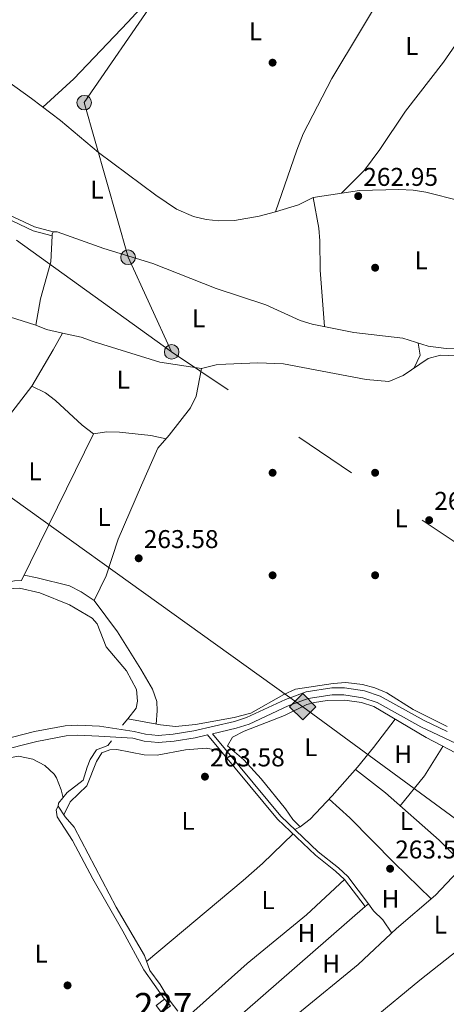
# Model space of a CAD drawing. Extents: x 608450 to 615405, y 669328 to 674068.
# Drawn here: x 611961 to 612128, y 672613 to 672997 of the extents above; entities that cross this region are included whole.
import ezdxf
from ezdxf.enums import TextEntityAlignment as Align

# ---------------------------------------------------------------- set-up
doc = ezdxf.new("R2010")
doc.units = 0
doc.header["$MEASUREMENT"] = 0
doc.linetypes.add('DGN Style 3', pattern=[115.963022, 82.83073, -33.132292])
doc.linetypes.add('DGN Style 7', pattern=[165.66146, 74.547657, -33.132292, 24.849219, -33.132292])
for name, color, linetype in [('Nivel 13', 7, 'Continuous'), ('Nivel 15', 7, 'Continuous'), ('Nivel 16', 7, 'Continuous'), ('Nivel 17', 7, 'Continuous'), ('Nivel 21', 7, 'Continuous'), ('Nivel 32', 7, 'Continuous'), ('Nivel 34', 7, 'Continuous'), ('Nivel 36', 7, 'Continuous'), ('Nivel 37', 7, 'Continuous'), ('Nivel 41', 7, 'Continuous'), ('Nivel 48', 7, 'Continuous'), ('Nivel 52', 7, 'Continuous'), ('Nivel 7', 7, 'Continuous')]:
    doc.layers.add(name, color=color, linetype=linetype)
doc.styles.add('Style-arial', font='arial.shx', dxfattribs={"bigfont": 'arialbig.shx'})
doc.styles.add('Style-arialn', font='arialn.shx', dxfattribs={"bigfont": 'arialnbig.shx'})

# ---------------------------------------------------------------- blocks, each defined once
blk = doc.blocks.new('5GASO')
at = {"layer": 'Nivel 34', "linetype": 'Continuous', "lineweight": 0}
for color, points in [(252, [(0, -5.090000000083819), (-5.089999999850988, 0), (0, 5.090000000083819), (0.2350000001024455, 2.5), (0.2340000001713634, 2.5), (-0.3159999998752028, 2.425000000046566), (-0.7859999998472631, 2.215000000083819), (-1.175999999977648, 1.854999999981374), (-1.480999999912456, 1.350000000093132), (-1.68099999986589, 0.715000000083819), (-1.74599999981001, -0.0400000000372529), (-1.68099999986589, -0.7800000000279397), (-1.480999999912456, -1.419999999925494), (-1.165999999968335, -1.935000000055879), (-0.7559999998193234, -2.300000000046566), (-0.2659999998286366, -2.520000000018626), (0.2939999999944121, -2.59499999997206), (0.2950000001583248, -2.59499999997206)]), (252, [(0, -5.090000000083819), (0.2950000001583248, -2.59499999997206), (0.2939999999944121, -2.59499999997206), (0.7839999999850988, -2.540000000037253), (1.274000000208616, -2.369999999878928), (1.704000000143424, -2.119999999878928), (2.024000000208616, -1.830000000074506), (2.024000000208616, 0.1400000001303852), (0.2340000001713634, 0.1400000001303852), (0.2340000001713634, -0.7099999999627471), (1.269000000087544, -0.7099999999627471), (1.269000000087544, -1.330000000074506), (1.039000000106171, -1.5), (0.7790000000968575, -1.635000000009313), (0.5090000000782311, -1.71999999997206), (0.2490000000689179, -1.744999999878928), (-0.01099999994039536, -1.71999999997206), (-0.2409999999217689, -1.645000000018626), (-0.4459999999962747, -1.520000000018626), (-0.6209999998100102, -1.34499999997206), (-0.7859999998472631, -1.090000000083819), (-0.9009999998379499, -0.7749999999068677), (-0.9709999999031425, -0.409999999916181), (-0.9909999999217689, 0.01000000000931323), (-0.9709999999031425, 0.3950000000186265), (-0.9109999998472631, 0.7299999999813735), (-0.8059999998658895, 1.015000000130385), (-0.6559999999590218, 1.245000000111759), (-0.4759999997913837, 1.419999999925494), (-0.2659999998286366, 1.550000000046566), (-0.0359999998472631, 1.625), (0.2240000001620501, 1.649999999906868), (0.549000000115484, 1.59499999997206), (0.8290000001434237, 1.429999999934807), (1.043999999994412, 1.165000000037253), (1.174000000115484, 0.8000000000465661), (1.929000000003725, 0.9899999999906868), (1.84900000016205, 1.340000000083819), (1.729000000050291, 1.645000000018626), (1.574000000022352, 1.899999999906868), (1.37900000018999, 2.114999999990687), (1.144000000087544, 2.284999999916181), (0.8790000001899898, 2.40500000002794), (0.5740000000223517, 2.475000000093132), (0.2340000001713634, 2.5), (0.2350000001024455, 2.5), (0, 5.090000000083819), (5.090000000083819, 0)]), (7, [(0.2950000001583248, -2.59499999997206), (-0.2649999998975545, -2.520000000018626), (-0.7549999998882413, -2.300000000046566), (-1.164999999804422, -1.935000000055879), (-1.479999999981374, -1.419999999925494), (-1.679999999934807, -0.7800000000279397), (-1.744999999878928, -0.0400000000372529), (-1.679999999934807, 0.715000000083819), (-1.479999999981374, 1.350000000093132), (-1.174999999813735, 1.854999999981374), (-0.784999999916181, 2.215000000083819), (-0.3149999999441206, 2.425000000046566), (0.2350000001024455, 2.5), (0.5750000001862645, 2.475000000093132), (0.8800000001210719, 2.40500000002794), (1.145000000018626, 2.284999999916181), (1.380000000121072, 2.114999999990687), (1.575000000186265, 1.899999999906868), (1.729999999981374, 1.645000000018626), (1.850000000093132, 1.340000000083819), (1.930000000167638, 0.9899999999906868), (1.175000000046566, 0.8000000000465661), (1.045000000158325, 1.165000000037253), (0.8300000000745058, 1.429999999934807), (0.5500000000465661, 1.59499999997206), (0.2250000000931323, 1.649999999906868), (-0.03499999991618097, 1.625), (-0.2649999998975545, 1.550000000046566), (-0.4749999998603016, 1.419999999925494), (-0.654999999795109, 1.245000000111759), (-0.8049999999348074, 1.015000000130385), (-0.909999999916181, 0.7299999999813735), (-0.9699999999720603, 0.3950000000186265), (-0.9899999999906868, 0.01000000000931323), (-0.9699999999720603, -0.409999999916181), (-0.8999999999068677, -0.7749999999068677), (-0.784999999916181, -1.090000000083819), (-0.6199999998789281, -1.34499999997206), (-0.4449999998323619, -1.520000000018626), (-0.2399999999906868, -1.645000000018626), (-0.01000000000931323, -1.71999999997206), (0.25, -1.744999999878928), (0.5100000000093132, -1.71999999997206), (0.7800000000279397, -1.635000000009313), (1.040000000037253, -1.5), (1.270000000018626, -1.330000000074506), (1.270000000018626, -0.7099999999627471), (0.2350000001024455, -0.7099999999627471), (0.2350000001024455, 0.1400000001303852), (2.025000000139698, 0.1400000001303852), (2.025000000139698, -1.830000000074506), (1.705000000074506, -2.119999999878928), (1.275000000139698, -2.369999999878928), (0.7850000001490116, -2.540000000037253)])]:
    blk.add_hatch(color=color, dxfattribs=at).paths.add_polyline_path(points)
at = {"layer": 'Nivel 34', "color": 7, "linetype": 'Continuous', "lineweight": 0}
blk.add_3dface([(0, -5.090000000083819), (5.090000000083819, 0), (0, 5.090000000083819), (-5.089999999850988, 0)], dxfattribs=at)
blk = doc.blocks.new('5PATER')
at = {"layer": 'Nivel 7', "linetype": 'Continuous', "lineweight": 0}
h = blk.add_hatch(color=53, dxfattribs=at)
edge = h.paths.add_edge_path()
edge.add_ellipse((0, 0), major_axis=(-1.095731442945027, -1.110710700472634), ratio=0.9994222409660316, start_angle=0, end_angle=360)
blk = doc.blocks.new('5PERFI')
at = {"layer": 'Nivel 17', "linetype": 'Continuous', "lineweight": 0}
h = blk.add_hatch(color=7, dxfattribs=at)
edge = h.paths.add_edge_path()
edge.add_arc((0, 0), 1.55999999938624, 315.0000000018422, 675.0000000018422)
blk = doc.blocks.new('5PELE_1')
at = {"layer": 'Nivel 32', "linetype": 'Continuous', "lineweight": 0}
h = blk.add_hatch(color=9, dxfattribs=at)
edge = h.paths.add_edge_path()
edge.add_arc((-0.0001999998930841684, 0), 2.85, 0, 360)
at = {"layer": 'Nivel 32', "color": 8, "linetype": 'Continuous', "lineweight": 0}
blk.add_circle((-0.0001999998930841684, 0, -0.0003780617179245382), 2.85, dxfattribs=at)

msp = doc.modelspace()

# ---------------------------------------------------------------- linework, layer by layer
at = {"layer": 'Nivel 13', "color": 4, "linetype": 'Continuous', "lineweight": 0, "extrusion": (-0.0151128299856023, -0.01886329733885749, 0.9997078465148366), "elevation": -21674.83370018292, "flags": 128}
msp.add_lwpolyline([(56996.33151944773, 907407.0829348653), (56996.33151944773, 907403.8145116982)], dxfattribs=at)
at = {"layer": 'Nivel 13', "color": 4, "linetype": 'Continuous', "lineweight": 0}
for points in [[(612032.2949999999, 672860.6599999999, 263.522), (612038.017, 672862.1710000001, 263.522), (612041.699, 672862.402, 263.522), (612054.2860000001, 672862.913, 263.522), (612064.2890000001, 672862.5460000001, 263.522), (612096.53, 672856.354, 263.25), (612105.3289999999, 672855.611, 263.105), (612110.905, 672857.9180000001, 263.105), (612120.6810000001, 672864.5760000001, 263.105), (612125.497, 672865.9070000001, 263.105), (612135.0079999999, 672865.4739999999, 263.105), (612136.7010000001, 672866.2620000001, 263.105)], [(612003.5009999999, 672724.044, 264.142), (612006.825, 672728.193, 264.272), (612007.233, 672730.855, 264.063), (612006.858, 672735.3759999999, 263.854), (612003.0519999999, 672742.666, 263.646), (611995.129, 672752.0760000001, 263.646), (611991.537, 672761.031, 263.646), (611989.595, 672763.2579999999, 263.646), (611980.7479999999, 672768.479, 263.646), (611969.203, 672773.156, 263.855), (611961.2679999999, 672774.994, 263.855), (611954.3019999999, 672774.648, 263.855), (611944.439, 672775.2380000001, 263.855), (611942.209, 672776.1429999999, 263.855), (611928.6070000001, 672779.713, 263.855), (611925.716, 672780.783, 263.855), (611918.619, 672785.8600000001, 263.855), (611914.1610000001, 672788.1340000001, 263.855), (611909.148, 672790.1100000001, 263.855)], [(612003.5009999999, 672724.044, 264.142), (612016.229, 672721.631, 263.98), (612022.0930000001, 672721.003, 263.316), (612029.9180000001, 672721.747, 263.098), (612044.946, 672724.5549999999, 263.098), (612051.5079999999, 672726.209, 263.306), (612064.3489999999, 672733.534, 263.579), (612068.919, 672735.51, 263.92), (612083.5760000001, 672737.8430000001, 263.933), (612088.56, 672738.1340000001, 263.849), (612095.0900000001, 672737.354, 263.724), (612099.936, 672736.0530000001, 263.724), (612104.558, 672734.1370000001, 263.724), (612114.865, 672727.612, 263.724), (612128.047, 672721.0619999999, 263.306)], [(611997.112, 672715.4340000001, 264.272), (611995.7250000001, 672713.635, 264.063), (611991.334, 672711.9199999999, 264.063), (611988.889, 672708.145, 264.063), (611987.6359999999, 672705.172, 263.854), (611986.156, 672700.0349999999, 263.854), (611979.8389999999, 672695.199, 264.063), (611976.494, 672691.0460000001, 263.873), (611976.351, 672689.9510000001, 263.854), (611979.04, 672685.7380000001, 263.854), (611982.638, 672681.756, 263.854), (611998.973, 672650.5590000001, 263.854), (612009.9739999999, 672631.7069999999, 263.854), (612012.148, 672625.7990000001, 263.854), (612016.172, 672620.341, 263.854), (612020.0009999999, 672613.885, 263.854), (612023.0530000001, 672609.919, 263.854)]]:
    msp.add_polyline3d(points, dxfattribs=at)
at = {"layer": 'Nivel 15', "color": 1, "linetype": 'Continuous', "lineweight": 0, "elevation": 266.324, "flags": 128}
msp.add_lwpolyline([(612017.797, 672614.5760000001), (612014.5549999999, 672612.1610000001), (612016.6510000001, 672609.429), (612020.2309999999, 672612.0020000001), (612017.797, 672614.5760000001)], dxfattribs=at)
at = {"layer": 'Nivel 16', "color": 1, "linetype": 'Continuous', "lineweight": 13, "extrusion": (0.002190781772434929, 0.001916462799504722, 0.9999957638138093), "elevation": 2894.453053646297, "flags": 128}
msp.add_lwpolyline([(612039.9935905025, 672599.2080606928), (612094.0369186855, 672646.4841475114)], dxfattribs=at)
at = {"layer": 'Nivel 21', "color": 7, "linetype": 'DGN Style 3', "lineweight": 0, "extrusion": (-0.00215925211811042, -0.005130476553137163, 0.9999845078003101), "elevation": -4511.009417344148, "flags": 128}
msp.add_lwpolyline([(611905.7829457398, 672933.5538303368), (611941.9828030481, 672913.0555605595), (611966.3087463381, 672901.6584410684), (611973.581729383, 672899.7563855294)], dxfattribs=at)
at = {"layer": 'Nivel 21', "color": 7, "linetype": 'Continuous', "lineweight": 0, "extrusion": (-0.002196908830512612, -0.005225451975860614, 0.9999839339925609), "elevation": -4597.955715297199, "flags": 128}
msp.add_lwpolyline([(611905.7716510775, 672931.1339674068), (611941.2025062556, 672911.0706934878), (611965.7184470918, 672899.5845688598), (611973.134429195, 672897.6455101967)], dxfattribs=at)
at = {"layer": 'Nivel 21', "color": 7, "linetype": 'Continuous', "lineweight": 0}
for points in [[(612128.1410000001, 672719.0160000001, 263.915), (612119.1059999999, 672723.283, 264.332), (612101.906, 672732.9040000001, 264.552), (612095.8130000001, 672734.932, 264.749), (612088.0349999999, 672736.1259999999, 264.749), (612083.0449999999, 672736.1529999999, 264.749), (612073.145, 672734.592, 264.958), (612065.0590000001, 672731.5900000001, 264.737), (612049.8430000001, 672724.5490000001, 264.64), (612045.0889999999, 672723.013, 264.75), (612029.281, 672719.2790000001, 264.541), (612021.226, 672718, 264.541), (612015.3389999999, 672717.4950000001, 264.541), (612010.3659999999, 672717.97, 264.75), (612006.054, 672719.0930000001, 264.542), (611992.412, 672721.145, 263.916), (611984.01, 672721.534, 263.916), (611979.0179999999, 672721.284, 263.916), (611967.1669999999, 672718.9909999999, 263.499), (611936.622, 672711.2960000001, 263.29), (611926.1669999999, 672707.771, 263.29), (611917.858, 672704.413, 263.29), (611910.5689999999, 672700.72, 263.29)], [(612034.632, 672717.713, 264.159), (612061.896, 672684.871, 264.381), (612076.6740000001, 672670.8030000001, 264.172), (612084.591, 672664.587, 264.332), (612088.0349999999, 672661.304, 264.239), (612096.085, 672650.7960000001, 263.337)]]:
    msp.add_polyline3d(points, dxfattribs=at)
at = {"layer": 'Nivel 21', "color": 7, "linetype": 'DGN Style 3', "lineweight": 0}
for points in [[(612211.183, 672677.558, 263.348), (612210.423, 672677.9580000001, 263.288), (612162.7649999999, 672699.5020000001, 263.726), (612145.297, 672707.892, 264.159), (612126.966, 672716.5249999999, 263.915), (612117.844, 672720.8330000001, 264.332), (612100.788, 672730.3729999999, 264.552), (612095.1640000001, 672732.2450000001, 264.749), (612087.817, 672733.3729999999, 264.749), (612083.253, 672733.3970000001, 264.749), (612073.845, 672731.9140000001, 264.958), (612066.118, 672729.0449999999, 264.737), (612050.848, 672721.979, 264.64), (612045.8300000001, 672720.358, 264.75), (612036.5, 672718.1540000001, 264.164), (612063.1540000001, 672686.0460000001, 264.381), (612077.8, 672672.104, 264.172), (612085.717, 672665.888, 264.332), (612089.318, 672662.456, 264.239), (612097.449, 672651.841, 263.337)], [(612034.632, 672717.713, 264.159), (612029.814, 672716.575, 264.541), (612021.56, 672715.264, 264.541), (612015.325, 672714.729, 264.541), (612009.8840000001, 672715.2490000001, 264.75), (612005.5, 672716.3910000001, 264.542), (611992.23, 672717.223, 263.916), (611984.017, 672717.6030000001, 263.916), (611979.4909999999, 672717.3759999999, 263.916), (611968.02, 672715.1570000001, 263.499), (611937.73, 672707.5260000001, 263.29), (611927.53, 672704.087, 263.29), (611919.483, 672700.835, 263.29), (611910.638, 672696.354, 263.29)]]:
    msp.add_polyline3d(points, dxfattribs=at)
at = {"layer": 'Nivel 32', "color": 6, "linetype": 'DGN Style 7', "lineweight": 0, "extrusion": (-0.004170782479368721, 0.00300327217480956, 0.9999867923776563), "elevation": -268.3071005775255, "flags": 128}
msp.add_lwpolyline([(612016.3927468073, 672871.0093344911), (611902.3927270239, 672953.0967046912)], dxfattribs=at)
at = {"layer": 'Nivel 32', "color": 6, "linetype": 'DGN Style 7', "lineweight": 0, "extrusion": (0.002940528424680355, -0.00197570986466625, 0.9999937249118689), "elevation": 733.770063902384, "flags": 128}
msp.add_lwpolyline([(612176.7564901463, 672762.7257589598), (612017.1961774768, 672869.9319681958)], dxfattribs=at)
at = {"layer": 'Nivel 32', "color": 6, "linetype": 'DGN Style 7', "lineweight": 0}
msp.add_polyline3d([(612188.0009999999, 673227.771, 265.209), (612165.7720000001, 673239.906, 265), (612135.8389999999, 673194.173, 263.625), (612105.601, 673147.9739999999, 263.922), (612059.324, 673075.24, 263.46), (612019.854, 673013.206, 262.998), (611986.4950000001, 672964.3940000001, 263.018), (612003.605, 672904.065, 263.089), (612020.6170000001, 672867.169, 263.498)], dxfattribs=at)
at = {"layer": 'Nivel 34', "color": 7, "linetype": 'Continuous', "lineweight": 13}
msp.add_polyline3d([(612558.8970000001, 672625.0900000001, 263.741), (612467.628, 672698.074, 263.623), (612287.541, 672719.1100000001, 262.764), (612188.9950000001, 672642.665, 263.348), (612071.7350000001, 672728.729, 263.963), (611908.2609999999, 672845.9439999999, 263.18)], dxfattribs=at)
at = {"layer": 'Nivel 36', "color": 92, "linetype": 'Continuous', "lineweight": 0, "extrusion": (-0.1889036044474149, -0.5614156863678671, 0.8056847121094401), "elevation": -493155.4009218835, "flags": 128}
msp.add_lwpolyline([(365438.7062542484, 671214.9045592328), (365432.3412223996, 671214.198888938), (365427.8164386121, 671214.5551004983)], dxfattribs=at)
at = {"layer": 'Nivel 36', "color": 92, "linetype": 'Continuous', "lineweight": 0, "extrusion": (-0.8433010006469, 0.4899780915261638, 0.2208277431219089), "elevation": -186329.9151442292, "flags": 128}
msp.add_lwpolyline([(-889220.5399275958, 42458.17193064216), (-889236.9914549426, 42458.25087967055), (-889244.4254841018, 42457.74437551413)], dxfattribs=at)
at = {"layer": 'Nivel 36', "color": 92, "linetype": 'Continuous', "lineweight": 0, "extrusion": (-0.003830851644420701, 0.04347628299536083, 0.9990471147010964), "elevation": 27171.7147330593, "flags": 128}
msp.add_lwpolyline([(-668814.4719106483, -615947.0145092544), (-668814.9257539907, -615942.2487565102), (-668812.1531354894, -615937.4600914929)], dxfattribs=at)
at = {"layer": 'Nivel 36', "color": 92, "linetype": 'Continuous', "lineweight": 0, "elevation": 263.185, "flags": 128}
msp.add_lwpolyline([(611990.0970000001, 672835.2390000001), (611985.7039999999, 672838.517), (611975.31, 672848.1400000001), (611971.385, 672851.1950000001), (611966.092, 672853.7250000001)], dxfattribs=at)
at = {"layer": 'Nivel 36', "color": 92, "linetype": 'Continuous', "lineweight": 0, "extrusion": (0.0236226123571653, 0.01005232691307957, 0.9996704071388008), "elevation": 21485.39626654093, "flags": 128}
msp.add_lwpolyline([(379299.6290664714, -826353.7829882111), (379306.7039657128, -826367.0267331772), (379314.4582047885, -826378.2060120164)], dxfattribs=at)
at = {"layer": 'Nivel 36', "color": 92, "linetype": 'Continuous', "lineweight": 0}
for points in [[(612062.354, 673070.351, 262.977), (612046.1540000001, 673050.0719999999, 263.218), (612034.9739999999, 673035.1969999999, 262.977), (612025.5630000001, 673021.2590000001, 262.768), (612016.135, 673009.5889999999, 263.128), (612003.4680000001, 672995.814, 262.559), (611982.4809999999, 672973.73, 263.062), (611970.31, 672962.6780000001, 262.559)], [(612061.1200000001, 672921.7960000001, 262.35), (612069.416, 672945.9029999999, 263.138), (612071.943, 672952.2250000001, 263.277), (612083.0530000001, 672973.835, 263.393), (612105.902, 673011.7620000001, 263.185), (612119.0490000001, 673031.561, 263.185), (612122.913, 673038.7749999999, 263.185)], [(612152.9739999999, 673016.7409999999, 263.185), (612145.0279999999, 673007.4650000001, 263.407), (612137.175, 672995.4639999999, 262.976), (612126.7250000001, 672980.2180000001, 262.976), (612111.8219999999, 672961.088, 262.558), (612101.882, 672946.163, 262.767), (612095.9040000001, 672938.108, 263.135), (612086.842, 672929.024, 262.141)], [(611944.98, 672980.5090000001, 262.145), (611953.9010000001, 672974.7790000001, 262.835), (611965.895, 672966.0460000001, 262.98), (611977.2450000001, 672957.3870000001, 262.98), (611992.1000000001, 672944.943, 262.98), (612014.3940000001, 672928.2790000001, 262.98), (612022.5260000001, 672922.885, 262.98), (612029.1599999999, 672920.017, 262.98), (612034.05, 672918.7660000001, 262.98), (612039.004, 672918.2420000001, 262.98), (612045.1540000001, 672918.3999999999, 262.98), (612054.7250000001, 672920.1370000001, 262.98), (612061.1200000001, 672921.7960000001, 262.98), (612070.051, 672924.554, 262.98), (612075.811, 672927.3999999999, 262.98), (612093.929, 672930.067, 262.98), (612109.2960000001, 672930.531, 262.883), (612114.8189999999, 672930.3189999999, 262.771), (612119.7409999999, 672929.4580000001, 262.771), (612133.1410000001, 672926.0959999999, 262.771), (612139.3319999999, 672923.6070000001, 262.566), (612143.1359999999, 672921.341, 262.353), (612156.781, 672912.1950000001, 262.503), (612160.223, 672906.8700000001, 262.771)], [(612075.811, 672927.3999999999, 262.979), (612077.983, 672915.477, 262.77), (612078.4650000001, 672910.5150000001, 262.77), (612078.5279999999, 672899.0889999999, 262.77), (612080.2509999999, 672877.003, 262.561)], [(611974.034, 672912.4850000001, 262.773), (611974.0519999999, 672913.152, 262.773), (611974.4410000001, 672914.044, 262.773), (611975.943, 672914.0020000001, 262.981), (611994.138, 672907.479, 263.19), (612013.2609999999, 672901.6270000001, 262.981), (612037.9739999999, 672891.8859999999, 262.981), (612057.3430000001, 672885.497, 262.355), (612070.706, 672879.443, 261.937), (612075.4809999999, 672877.9299999999, 261.858), (612091.669, 672874.784, 262.243), (612110.774, 672872.476, 262.773), (612120.7110000001, 672869.358, 262.773), (612127.703, 672868.494, 262.773), (612136.923, 672868.375, 262.773)], [(611967.5989999999, 672877.631, 262.769), (611969.408, 672887.8389999999, 262.769), (611973.46, 672902.342, 262.508), (611974.034, 672912.4850000001, 262.77)], [(611912.3700000001, 672900.102, 263.187), (611917.4070000001, 672899.2, 262.978), (611922.1359999999, 672897.6599999999, 262.852), (611952.3459999999, 672882.342, 262.561), (611967.5989999999, 672877.631, 262.561)], [(612032.2949999999, 672860.6599999999, 263.191), (612015.9909999999, 672863.1200000001, 263.608), (611989.987, 672871.1980000001, 263.399), (611985.2760000001, 672872.8859999999, 263.085), (611978.01, 672874.425, 262.982)], [(612032.2949999999, 672860.6599999999, 263.402), (612030.155, 672849.8600000001, 263.819), (612027.9880000001, 672845.392, 263.764), (612019.7050000001, 672834.615, 263.193), (612015.22, 672829.561, 263.193), (612008.804, 672815.206, 263.61), (611999.693, 672794.0760000001, 262.984), (611995.0830000001, 672779.773, 262.789), (611990.3360000001, 672770.1130000001, 262.775)], [(611966.092, 672853.7250000001, 263.185), (611951.963, 672835.7080000001, 263.433), (611935.388, 672813.419, 263.198), (611926.567, 672797.3670000001, 262.925), (611921.5930000001, 672786.2609999999, 263.186)], [(611909.118, 672792.021, 263.186), (611918.1089999999, 672788.2849999999, 263.186), (611931.3, 672780.621, 263.186), (611942.8910000001, 672778.101, 262.977), (611954.3770000001, 672776.747, 262.977), (611959.2609999999, 672777.825, 262.977), (611962.0530000001, 672777.9950000001, 262.977), (611990.0970000001, 672835.2390000001, 263.185)], [(611990.0970000001, 672835.2390000001, 263.191), (611995.2949999999, 672835.929, 263.191), (612000.294, 672835.834, 263.191), (612012.4299999999, 672834.479, 263.211), (612018.4280000001, 672833.176, 263.191)], [(611990.3360000001, 672770.1130000001, 262.983), (611985.254, 672773.5959999999, 263.191), (611980.8019999999, 672775.8319999999, 263.277), (611968.1399999999, 672779.065, 262.98), (611963.087, 672780.105, 262.356)], [(611990.3360000001, 672770.1130000001, 262.775), (611999.47, 672757.977, 263.003), (612008.6340000001, 672743.372, 263.193), (612013.094, 672735.5630000001, 263.193), (612014.8019999999, 672730.77, 263.462), (612015.03, 672727.155, 263.61), (612014.5959999999, 672721.94, 263.61)], [(612161.3389999999, 672696.1680000001, 262.92), (612143.389, 672705.5220000001, 263.546), (612134.301, 672709.1170000001, 263.546), (612119.9780000001, 672716.7010000001, 263.546), (612099.433, 672728.8030000001, 263.963), (612094.6840000001, 672730.365, 263.963), (612088.1599999999, 672731.2520000001, 263.963), (612081.288, 672731.148, 263.963), (612076.3430000001, 672730.389, 263.963), (612073.3910000001, 672729.531, 263.963), (612064.584, 672725.2660000001, 263.963), (612048.862, 672719.169, 264.205), (612044.3, 672716.8119999999, 264.172), (612042.371, 672713.524, 263.963), (612048.7320000001, 672708.0009999999, 263.963), (612055.5, 672700.648, 263.963), (612065.0700000001, 672688.8319999999, 263.963), (612067.9280000001, 672684.703, 263.902), (612070.7209999999, 672681.825, 263.546)], [(612068.629, 672680.8330000001, 264.172), (612070.7209999999, 672681.825, 263.128), (612074.602, 672684.8640000001, 263.057), (612083.264, 672693.9269999999, 263.309), (612093.0889999999, 672705.0900000001, 263.963), (612099.412, 672712.845, 264.139), (612107.8160000001, 672723.865, 263.336)], [(611978.5220000001, 672686.548, 263.954), (611981.003, 672691.6570000001, 263.745), (611987.524, 672697.8230000001, 263.954), (611991.3, 672707.408, 264.371), (611993.3970000001, 672710.69, 264.371), (611996.439, 672711.942, 264.162), (611999.2820000001, 672712.0290000001, 264.162), (612009.9140000001, 672709.895, 264.162), (612014.9140000001, 672709.7960000001, 264.162), (612026.01, 672711.9510000001, 264.162), (612034.0460000001, 672712.561, 264.162), (612038.99, 672711.6329999999, 264.217), (612040.4909999999, 672710.6540000001, 263.954)], [(611978.229, 672693.2010000001, 263.193), (611977.4780000001, 672696.3589999999, 263.193), (611975.631, 672700.9890000001, 263.61), (611974.719, 672702.385, 263.489), (611971.087, 672705.7930000001, 262.775), (611966.4780000001, 672708.2609999999, 262.775), (611960.831, 672709.422, 263.27), (611950.99, 672707.605, 263.479), (611946.1980000001, 672706.2409999999, 263.537), (611913.301, 672693.517, 263.061), (611910.7039999999, 672692.216, 263.061)], [(612092.2860000001, 672704.1769999999, 263.543), (612104.041, 672695.155, 263.754), (612124.9310000001, 672676.702, 263.543), (612131.9550000001, 672669.594, 263.144), (612134.7820000001, 672667.1340000001, 262.707)], [(612163.703, 672699.077, 263.338), (612148.304, 672680.1270000001, 262.92), (612136.635, 672669.0930000001, 262.502), (612123.551, 672655.2579999999, 262.92), (612108.395, 672642.206, 262.92), (612093.3700000001, 672628.156, 262.92), (612069.8470000001, 672608.8900000001, 263.114), (612056.122, 672597.834, 262.92), (612052.0249999999, 672594.9650000001, 263.055), (612043.0279999999, 672589.9299999999, 263.129)], [(612121.8899999999, 672653.828, 262.709), (612107.4210000001, 672667.871, 263.345), (612090.1440000001, 672685.4099999999, 263.136), (612082.0760000001, 672692.6840000001, 263.126)], [(612017.797, 672614.5760000001, 263.819), (612009.794, 672626.1030000001, 264.201), (612001.5900000001, 672641.196, 263.294), (611989.875, 672661.6329999999, 263.192), (611981.939, 672676.557, 263.192), (611976.0149999999, 672685.744, 262.983), (611975.588, 672688.429, 262.566), (611976.351, 672689.9510000001, 262.566)], [(612053.6969999999, 672572.6510000001, 263.757), (612082.899, 672593.8800000001, 263.426), (612098.8640000001, 672606.733, 263.38), (612117.3910000001, 672621.9920000001, 263.965), (612165.054, 672659.5860000001, 262.921), (612172.4709999999, 672666.2820000001, 263.002), (612184.969, 672678.743, 263.339), (612187.581, 672682.9979999999, 263.01), (612189.702, 672687.324, 262.921)], [(612010.8360000001, 672629.3630000001, 263.537), (612048.565, 672660.8929999999, 263.287), (612056.033, 672667.5460000001, 263.368), (612067.9890000001, 672679.0689999999, 263.954)], [(612026.74, 672607.699, 262.912), (612050.0419999999, 672628.48, 263.449), (612073.199, 672647.547, 264.439), (612088.0349999999, 672661.304, 263.955)], [(612096.085, 672650.7960000001, 263.753), (612097.449, 672651.841, 263.753), (612099.3770000001, 672649.1140000001, 263.544), (612102.959, 672645.5959999999, 263.509), (612106.469, 672640.405, 262.709)]]:
    msp.add_polyline3d(points, dxfattribs=at)
at = {"layer": 'Nivel 52', "color": 1, "linetype": 'Continuous', "lineweight": 0}
msp.add_3dface([(612017.797, 672614.5760000001, 266.324), (612014.5549999999, 672612.1610000001, 266.324), (612016.6510000001, 672609.429, 266.324), (612020.2309999999, 672612.0020000001, 266.324)], dxfattribs=at)

# ---------------------------------------------------------------- block references
at = {"layer": 'Nivel 17', "color": 7, "linetype": 'Continuous', "lineweight": 0}
for p in [(612060, 672980, 263.121), (612100, 672900, 262.494), (612060, 672820, 264.373), (612100, 672820, 263.329), (612060, 672780, 263.538), (612100, 672780, 263.538), (611980, 672620, 263.329)]:
    msp.add_blockref('5PERFI', p, dxfattribs=at)
at = {"layer": 'Nivel 32', "color": 8, "linetype": 'Continuous', "lineweight": 0}
for p in [(611986.4950000001, 672964.3940000001, 263.018), (612003.605, 672904.065, 263.089), (612020.6170000001, 672867.169, 263.498)]:
    msp.add_blockref('5PELE_1', p, dxfattribs=at)
at = {"layer": 'Nivel 34', "color": 252, "linetype": 'Continuous', "lineweight": 0}
msp.add_blockref('5GASO', (612071.7350000001, 672728.729, 263.963), dxfattribs=at)
at = {"layer": 'Nivel 7', "color": 53, "linetype": 'Continuous', "lineweight": 0}
for p in [(612093.3970000001, 672927.9340000001, 262.954), (612121.085, 672801.527, 262.954), (612007.7590000001, 672786.625, 263.58), (612033.605, 672701.4340000001, 263.58), (612105.8430000001, 672665.52, 263.58)]:
    msp.add_blockref('5PATER', p, dxfattribs=at)

# ---------------------------------------------------------------- texts
at = {"layer": 'Nivel 37', "color": 92, "linetype": 'Continuous', "lineweight": 0, "style": 'Style-arialn'}
for s, p in [('L', (612053.3241597833, 672992.210001, 263.01)), ('L', (612114.3101597833, 672986.496001, 263.097)), ('L', (611991.4541597834, 672930.4550009998, 263.047)), ('L', (612117.9871597835, 672902.8600009999, 262.485)), ('L', (612031.1481597833, 672880.2280009999, 263.205)), ('L', (612001.7451597834, 672856.324001, 263.392)), ('L', (611967.3311597833, 672820.531001, 263.062)), ('L', (611994.2321597834, 672802.7390009998, 263.033)), ('L', (612110.1601597834, 672802.1710009999, 263.195)), ('L', (612074.9211597834, 672712.9410009999, 263.782)), ('H', (612110.8962170256, 672710.217001, 263.757)), ('L', (612027.0061597833, 672684.2080009999, 263.433)), ('L', (612112.2081597834, 672684.166001, 263.613)), ('L', (612058.2171597835, 672653.264001, 263.745)), ('H', (612105.9962170254, 672653.770001, 263.451)), ('L', (612125.4441597834, 672643.700001, 263.297)), ('H', (612073.1932170256, 672640.4350009998, 264.171)), ('L', (611969.6981597834, 672632.379001, 263.392)), ('H', (612082.8832170255, 672628.469001, 263.342))]:
    msp.add_text(s, height=7.000002, dxfattribs=at).set_placement(p, align=Align.MIDDLE_CENTER)
at = {"layer": 'Nivel 41', "color": 7, "linetype": 'Continuous', "lineweight": 0, "style": 'Style-arial'}
for s, p in [('262.95', (612095.382, 672931.9340000001, 262.954)), ('262.95', (612123.0700000001, 672805.527, 262.954)), ('263.58', (612009.744, 672790.625, 263.58)), ('263.58', (612035.5900000001, 672705.4340000001, 263.58)), ('263.58', (612107.828, 672669.52, 263.58))]:
    msp.add_text(s, height=7.000002, dxfattribs=at).set_placement(p)
at = {"layer": 'Nivel 48', "color": 1, "linetype": 'Continuous', "lineweight": 0, "style": 'Style-arialn'}
msp.add_text('227', height=10.000002, dxfattribs=at).set_placement((612017.3306600079, 672612.027001, 263.365), align=Align.MIDDLE_CENTER)

doc.saveas('drawing.dxf')
